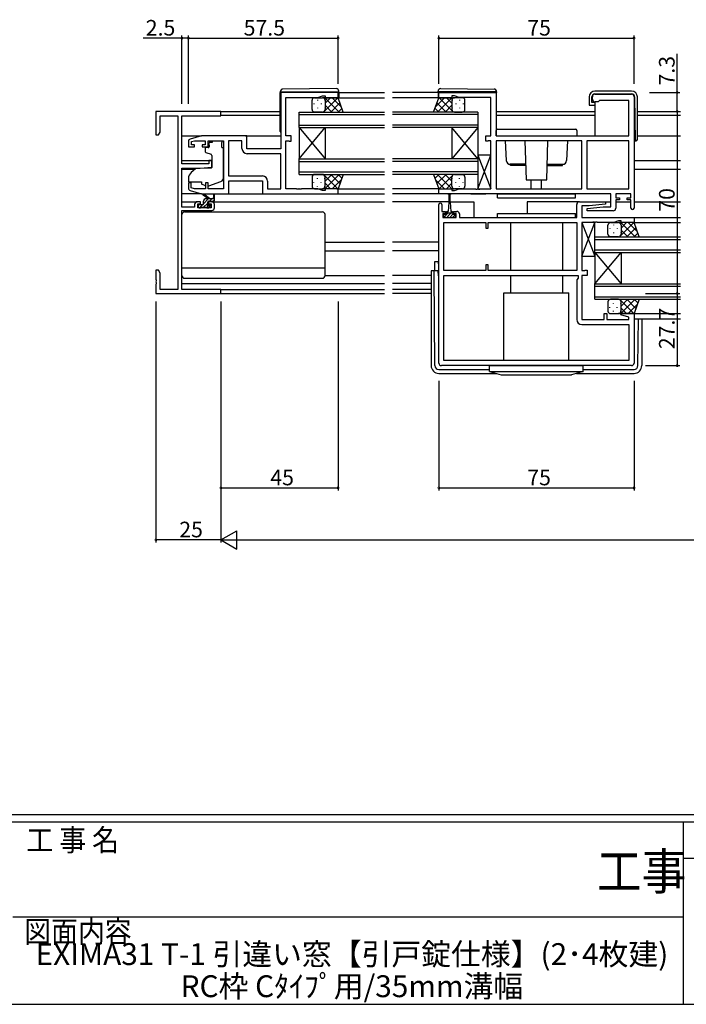
# Model space of a CAD drawing. Extents: x 0 to 1587, y 0 to 1128.
# Drawn here: x 781 to 1037, y 0 to 379 of the extents above; entities that cross this region are included whole.
import ezdxf
from ezdxf.enums import TextEntityAlignment as Align

# ---------------------------------------------------------------- set-up
doc = ezdxf.new("R2010")
doc.units = 0
for name, color, linetype in [('USER1', 3, 'CONTINUOUS'), ('YKK_11', 7, 'CONTINUOUS'), ('YKK_12', 2, 'CONTINUOUS'), ('YKK_13', 4, 'CONTINUOUS'), ('YKK_D', 6, 'CONTINUOUS'), ('YKK_ZWAK', 7, 'CONTINUOUS')]:
    doc.layers.add(name, color=color, linetype=linetype)
doc.styles.get("Standard").update_dxf_attribs({"font": 'ROMANS.SHX', "bigfont": 'EXTFONT.SHX'})
doc.styles.add('YKK_OSSTYLE1', font='romans.shx', dxfattribs={"width": 0.9, "bigfont": 'EXTFONT.SHX'})

# ---------------------------------------------------------------- blocks, each defined once
blk = doc.blocks.new('A201')
at = {"layer": 'YKK_ZWAK', "color": 254, "linetype": 'Continuous'}
for p, q in [((571, 35), (21, 35)), ((544, 34), (21, 34)), ((389, 34), (389, 9)), ((21, 9), (544, 9))]:
    blk.add_line(p, q, dxfattribs=at)
at = {"layer": 'YKK_ZWAK', "color": 131, "linetype": 'Continuous'}
for p, q in [((437.7, 29), (389, 29)), ((297, 21), (389, 21))]:
    blk.add_line(p, q, dxfattribs=at)
at = {"layer": 'YKK_ZWAK', "color": 131, "linetype": 'Continuous', "style": 'YKK_OSSTYLE1', "width": 0.9}
for s, p in [('工 事 名', (298.87, 30.05)), ('図面内容', (298.58, 17.47))]:
    blk.add_text(s, height=3, dxfattribs=at).set_placement(p)
at = {"layer": 'YKK_ZWAK', "color": 254, "linetype": 'Continuous', "style": 'YKK_OSSTYLE1', "width": 0.9}
blk.add_text('工事', height=5, dxfattribs=at).set_placement((377.17, 24.75))

msp = doc.modelspace()

# ---------------------------------------------------------------- linework, layer by layer
at = {"layer": 'YKK_11', "color": 0, "linetype": 'ByBlock', "lineweight": -2}
for p, q in [((903.41, 350.53), (881.41, 350.53)), ((881.41, 350.53), (881.41, 328.93)), ((883.41, 333.93), (883.41, 348.6)), ((883.41, 348.6), (895.68, 348.6)), ((895.68, 348.6), (897.41, 349.23)), ((897.41, 349.23), (898.41, 349.23)), ((898.41, 349.23), (898.41, 348.53)), ((898.41, 348.53), (903.41, 348.53)), ((903.41, 348.53), (903.41, 350.53)), ((942.16, 348.53), (942.16, 350.53)), ((942.16, 350.53), (964.16, 350.53)), ((947.16, 348.53), (942.16, 348.53)), ((948.16, 349.23), (947.16, 349.23)), ((947.16, 349.23), (947.16, 348.53)), ((949.9, 348.6), (948.16, 349.23)), ((962.16, 348.6), (949.9, 348.6)), ((962.16, 333.93), (962.16, 348.6)), ((964.16, 350.53), (964.16, 333.93)), ((1001.16, 347.93), (1001.16, 348.93)), ((1002.16, 349.93), (1016.16, 349.93)), ((1017.16, 348.93), (1017.16, 306.13)), ((1003.36, 346.93), (1002.16, 346.93)), ((1003.66, 347.23), (1003.36, 346.93)), ((1003.86, 347.43), (1003.66, 347.23)), ((1015.23, 347.43), (1003.86, 347.43)), ((1015.23, 333.93), (1015.23, 347.43)), ((858.41, 343.23), (833.41, 343.23)), ((833.41, 343.23), (833.41, 334.23)), ((835.04, 335.32), (835.04, 341.6)), ((835.04, 341.6), (841.78, 341.6)), ((841.78, 341.6), (841.78, 274.86)), ((843.41, 323.13), (843.41, 341.6)), ((843.41, 341.6), (858.41, 341.6)), ((858.41, 341.6), (858.41, 343.23)), ((833.41, 334.23), (834.41, 334.23)), ((834.41, 334.23), (835.04, 335.32)), ((850.91, 333.93), (846.63, 332.65)), ((868.41, 333.93), (850.91, 333.93)), ((868.41, 328.93), (868.41, 333.93)), ((885.41, 333.93), (883.41, 333.93)), ((885.41, 331.83), (885.41, 333.93)), ((960.16, 331.83), (960.16, 333.93)), ((960.16, 333.93), (962.16, 333.93)), ((964.16, 333.93), (1015.23, 333.93)), ((845.91, 331.69), (845.91, 329.63)), ((845.91, 329.63), (848.21, 329.63)), ((847.11, 331.64), (848.31, 332)), ((847.11, 330.43), (847.11, 331.64)), ((848.21, 330.43), (847.11, 330.43)), ((848.21, 329.63), (848.21, 330.43)), ((848.31, 332), (852.31, 332)), ((852.31, 330.43), (851.21, 330.43)), ((851.21, 330.43), (851.21, 329.63)), ((851.21, 329.63), (853.51, 329.63)), ((852.31, 332), (852.31, 330.43)), ((853.51, 329.63), (853.51, 332)), ((853.51, 332), (859.41, 332)), ((859.41, 332), (859.41, 313.46)), ((861.34, 332), (861.34, 318.46)), ((866.48, 332), (861.34, 332)), ((861.34, 332), (861.34, 318.46)), ((866.48, 329), (866.48, 332)), ((883.41, 313.46), (883.41, 332)), ((883.41, 332), (884.29, 332)), ((884.29, 332), (884.45, 331.92)), ((884.45, 331.92), (884.61, 331.83)), ((884.61, 331.83), (885.41, 331.83)), ((960.96, 331.83), (960.16, 331.83)), ((961.13, 331.92), (960.96, 331.83)), ((961.29, 332), (961.13, 331.92)), ((962.16, 332), (961.29, 332)), ((962.16, 313.46), (962.16, 332)), ((997.16, 332), (964.16, 332)), ((964.16, 332), (964.16, 313.46)), ((997.16, 332), (964.16, 332)), ((997.16, 313.46), (997.16, 332)), ((999.09, 332), (999.09, 313.46)), ((1015.23, 332), (999.09, 332)), ((999.09, 332), (999.09, 313.46)), ((1015.23, 313.46), (1015.23, 332)), ((881.41, 328.93), (868.41, 328.93)), ((881.41, 327), (868.48, 327)), ((881.41, 313.46), (881.41, 327)), ((853.71, 323.13), (843.41, 323.13)), ((850.41, 321.43), (854.91, 321.83)), ((854.91, 324.43), (853.71, 324.43)), ((853.71, 324.43), (853.71, 323.13)), ((854.91, 321.83), (854.91, 324.43)), ((843.41, 306.43), (843.41, 321.43)), ((843.41, 321.43), (850.41, 321.43)), ((861.34, 318.46), (874.34, 318.46)), ((846.91, 315.83), (845.91, 315.83)), ((845.91, 315.83), (845.91, 313.78)), ((846.91, 313.88), (846.91, 315.83)), ((853.51, 315.83), (852.51, 315.83)), ((852.51, 315.83), (852.51, 313.46)), ((853.51, 313.46), (853.51, 315.83)), ((861.41, 311.53), (861.41, 316.53)), ((861.41, 316.53), (874.41, 316.53)), ((874.41, 316.53), (874.41, 311.53)), ((876.34, 316.46), (876.34, 313.46)), ((846.63, 312.82), (850.91, 311.53)), ((848.31, 313.46), (846.91, 313.88)), ((852.51, 313.46), (848.31, 313.46)), ((850.91, 311.53), (861.41, 311.53)), ((859.41, 313.46), (853.51, 313.46)), ((874.41, 311.53), (903.41, 311.53)), ((876.34, 313.46), (881.41, 313.46)), ((887.46, 313.46), (883.41, 313.46)), ((887.64, 313.34), (887.46, 313.46)), ((888.19, 313.34), (887.64, 313.34)), ((888.37, 313.46), (888.19, 313.34)), ((888.46, 313.46), (888.37, 313.46)), ((888.64, 313.34), (888.46, 313.46)), ((889.19, 313.34), (888.64, 313.34)), ((889.37, 313.46), (889.19, 313.34)), ((895.68, 313.46), (889.37, 313.46)), ((897.41, 312.83), (895.68, 313.46)), ((898.41, 312.83), (897.41, 312.83)), ((903.41, 313.53), (898.41, 313.53)), ((898.41, 313.53), (898.41, 312.83)), ((903.41, 311.53), (903.41, 313.53)), ((942.16, 311.53), (942.16, 313.53)), ((942.16, 313.53), (947.16, 313.53)), ((1008.23, 311.53), (942.16, 311.53)), ((947.16, 313.53), (947.16, 312.83)), ((947.16, 312.83), (948.16, 312.83)), ((948.16, 312.83), (949.9, 313.46)), ((949.9, 313.46), (956.21, 313.46)), ((956.21, 313.46), (956.39, 313.34)), ((956.39, 313.34), (956.94, 313.34)), ((956.94, 313.34), (957.12, 313.46)), ((957.12, 313.46), (957.21, 313.46)), ((957.21, 313.46), (957.39, 313.34)), ((957.39, 313.34), (957.94, 313.34)), ((957.94, 313.34), (958.12, 313.46)), ((958.12, 313.46), (962.16, 313.46)), ((964.16, 313.46), (997.16, 313.46)), ((999.09, 313.46), (1015.23, 313.46)), ((1008.23, 306.53), (1008.23, 311.53)), ((1015.96, 311.53), (1010.16, 311.53)), ((1010.16, 311.53), (1010.16, 310.03)), ((1015.96, 310.03), (1015.96, 311.53)), ((848.31, 307.53), (848.31, 306.43)), ((850.61, 308.53), (849.31, 308.53)), ((849.51, 306.23), (849.51, 307.73)), ((849.51, 307.73), (850.61, 307.73)), ((850.61, 307.73), (850.61, 308.53)), ((854.91, 308.53), (853.61, 308.53)), ((853.61, 308.53), (853.61, 307.73)), ((853.61, 307.73), (854.71, 307.73)), ((854.71, 307.73), (854.71, 306.23)), ((855.91, 306.23), (855.91, 307.53)), ((942.16, 246.53), (942.16, 307.43)), ((943.36, 307.43), (943.36, 304.83)), ((995.16, 302.53), (995.16, 307.53)), ((996.16, 308.53), (1006.14, 308.53)), ((999.97, 307.03), (997.09, 307.03)), ((997.09, 307.03), (997.09, 302.53)), ((1006.18, 307.58), (999.97, 307.03)), ((1006.14, 308.53), (1006.18, 307.58)), ((1010.16, 310.03), (1011.56, 310.03)), ((1011.56, 309.23), (1010.16, 309.23)), ((1010.16, 309.23), (1010.16, 306.03)), ((1011.56, 310.03), (1011.56, 309.23)), ((1014.56, 309.23), (1014.56, 310.03)), ((1014.56, 310.03), (1015.96, 310.03)), ((1015.96, 309.23), (1014.56, 309.23)), ((1015.96, 306.13), (1015.96, 309.23)), ((848.31, 306.43), (843.41, 306.43)), ((843.41, 274.86), (843.41, 305.23)), ((843.41, 305.23), (854.91, 305.23)), ((854.71, 306.23), (849.51, 306.23)), ((943.36, 304.83), (944.76, 304.83)), ((944.76, 304.03), (943.66, 304.03)), ((943.66, 304.03), (943.66, 302.53)), ((944.76, 304.83), (944.76, 304.03)), ((947.76, 304.03), (947.76, 304.83)), ((947.76, 304.83), (949.06, 304.83)), ((948.86, 304.03), (947.76, 304.03)), ((948.86, 302.53), (948.86, 304.03)), ((950.06, 303.83), (950.06, 302.53)), ((999.14, 305.99), (1005.36, 306.53)), ((999.19, 305.03), (999.14, 305.99)), ((1009.16, 305.03), (999.19, 305.03)), ((1005.36, 306.53), (1008.23, 306.53)), ((943.66, 302.53), (948.86, 302.53)), ((944.09, 282.06), (944.09, 300.6)), ((944.09, 300.6), (960.16, 300.6)), ((950.06, 302.53), (995.16, 302.53)), ((960.16, 300.6), (960.16, 298.33)), ((961.16, 300.6), (995.16, 300.6)), ((961.16, 298.33), (961.16, 300.6)), ((961.16, 300.6), (995.16, 300.6)), ((995.16, 300.6), (995.16, 282.06)), ((997.09, 302.53), (1017.16, 302.53)), ((1001.21, 300.6), (997.16, 300.6)), ((997.16, 300.6), (997.16, 282.06)), ((1001.39, 300.72), (1001.21, 300.6)), ((1001.94, 300.72), (1001.39, 300.72)), ((1002.12, 300.6), (1001.94, 300.72)), ((1002.21, 300.6), (1002.12, 300.6)), ((1002.39, 300.72), (1002.21, 300.6)), ((1002.94, 300.72), (1002.39, 300.72)), ((1003.12, 300.6), (1002.94, 300.72)), ((1009.43, 300.6), (1003.12, 300.6)), ((1011.16, 301.23), (1009.43, 300.6)), ((1012.16, 301.23), (1011.16, 301.23)), ((1012.16, 300.53), (1012.16, 301.23)), ((1017.16, 300.53), (1012.16, 300.53)), ((1017.16, 302.53), (1017.16, 300.53)), ((960.16, 298.33), (961.16, 298.33)), ((961.16, 284.33), (960.16, 284.33)), ((960.16, 284.33), (960.16, 282.06)), ((961.16, 282.06), (961.16, 284.33)), ((834.41, 282.23), (833.41, 282.23)), ((833.41, 282.23), (833.41, 278.69)), ((835.04, 281.14), (834.41, 282.23)), ((835.04, 274.86), (835.04, 281.14)), ((960.16, 282.06), (944.09, 282.06)), ((944.09, 247.46), (944.09, 280.13)), ((944.09, 280.13), (995.76, 280.13)), ((995.16, 282.06), (961.16, 282.06)), ((995.76, 280.13), (995.76, 279.13)), ((997.16, 282.06), (998.04, 282.06)), ((999.16, 280.13), (997.16, 280.13)), ((997.16, 280.13), (997.16, 263.26)), ((998.04, 282.06), (998.2, 282.15)), ((998.2, 282.15), (998.36, 282.23)), ((998.36, 282.23), (999.16, 282.23)), ((999.16, 282.23), (999.16, 280.13)), ((833.41, 278.69), (833.53, 278.51)), ((833.53, 277.96), (833.41, 277.77)), ((833.41, 277.77), (833.41, 277.69)), ((833.41, 277.69), (833.53, 277.51)), ((833.53, 276.96), (833.41, 276.77)), ((833.41, 276.77), (833.41, 273.23)), ((833.53, 278.51), (833.53, 277.96)), ((833.53, 277.51), (833.53, 276.96)), ((995.76, 279.13), (995.16, 278.53)), ((995.16, 278.53), (995.16, 263.33)), ((833.41, 273.23), (858.41, 273.23)), ((841.78, 274.86), (835.04, 274.86)), ((858.41, 274.86), (843.41, 274.86)), ((858.41, 273.23), (858.41, 274.86)), ((1005.66, 263.26), (1005.66, 265.53)), ((1005.66, 265.53), (1006.66, 265.53)), ((1006.66, 265.53), (1006.66, 263.26)), ((1012.14, 265.01), (1012.2, 265.53)), ((1015.23, 264.18), (1012.14, 265.01)), ((1012.2, 265.53), (1017.16, 265.53)), ((1017.16, 265.53), (1017.16, 246.53)), ((997.16, 263.26), (1005.66, 263.26)), ((997.16, 261.33), (1015.23, 261.33)), ((1006.66, 263.26), (1015.23, 263.26)), ((1015.23, 263.26), (1015.23, 264.18)), ((1015.23, 261.33), (1015.23, 247.46)), ((1015.23, 247.46), (944.09, 247.46)), ((1015.23, 247.46), (944.09, 247.46)), ((1016.16, 245.53), (943.16, 245.53))]:
    msp.add_line(p, q, dxfattribs=at)
for centre, radius, start, end in [((1002.16, 348.93), 1, 90, 180), ((1016.16, 348.93), 1, 0, 90), ((1002.16, 347.93), 1, 180, 270), ((846.91, 331.69), 1, 106.6993, 180), ((868.48, 329), 2, 180, 270), ((874.34, 316.46), 2, 0, 90), ((846.91, 313.78), 1, 180, 253.3007), ((849.31, 307.53), 1, 90, 180), ((854.91, 307.53), 1, 0, 90), ((942.76, 307.43), 0.6, 360, 180), ((996.16, 307.53), 1, 90, 180), ((854.91, 306.23), 1, 270, 360), ((949.06, 303.83), 1, 0, 90), ((1009.16, 306.03), 1, 270, 360), ((1016.56, 306.13), 0.6, 180, 0), ((997.16, 263.33), 2, 180, 270), ((943.16, 246.53), 1, 180, 270), ((1016.16, 246.53), 1, 270, 360)]:
    msp.add_arc(centre, radius, start, end, dxfattribs=at)
at = {"layer": 'YKK_12'}
for p, q in [((902.91, 348.53), (921.29, 348.53)), ((903.71, 350.53), (921.29, 350.53)), ((941.86, 350.53), (924.29, 350.53)), ((942.66, 348.53), (924.29, 348.53)), ((858.11, 343.23), (881.21, 343.23)), ((858.41, 341.83), (881.21, 341.83)), ((964.36, 343.23), (1002.14, 343.23)), ((964.36, 341.83), (1002.14, 341.83)), ((1018.44, 343.23), (1035.04, 343.23)), ((1018.44, 341.83), (1035.04, 341.83)), ((843.41, 333.93), (850.99, 333.93)), ((867.91, 333.93), (881.41, 333.93)), ((1018.44, 333.93), (1035.04, 333.93)), ((843.41, 324.43), (854.91, 324.43)), ((1017.16, 324.43), (1035.04, 324.43)), ((843.41, 321.03), (848.54, 321.03)), ((1017.16, 321.03), (1035.04, 321.03)), ((902.91, 313.53), (921.29, 313.53)), ((902.91, 311.53), (921.29, 311.53)), ((942.66, 313.53), (924.29, 313.53)), ((942.46, 311.53), (924.29, 311.53)), ((945.66, 311.53), (946.85, 311.53)), ((954.48, 311.53), (960.16, 311.53)), ((843.41, 308.53), (849.31, 308.53)), ((854.91, 308.53), (921.29, 308.53)), ((946.01, 308.53), (924.29, 308.53)), ((946.51, 308.53), (955.66, 308.53)), ((955.66, 308.53), (955.66, 302.64)), ((996.06, 308.53), (976.16, 308.53)), ((976.16, 308.53), (976.16, 304.03)), ((1005.66, 308.53), (1008.23, 308.53)), ((1010.16, 308.53), (1015.96, 308.53)), ((1017.16, 308.53), (1035.04, 308.53)), ((1016.66, 300.53), (1035.04, 300.53)), ((1016.86, 302.53), (1035.04, 302.53)), ((898.41, 293.03), (921.29, 293.03)), ((942.16, 293.03), (924.29, 293.03)), ((898.41, 289.63), (921.29, 289.63)), ((942.16, 289.63), (924.29, 289.63)), ((843.41, 277.13), (921.29, 277.13)), ((939.16, 277.13), (924.29, 277.13)), ((858.11, 274.86), (921.29, 274.86)), ((858.11, 273.23), (921.29, 273.23)), ((939.16, 274.86), (924.29, 274.86)), ((939.16, 273.23), (924.29, 273.23)), ((1016.66, 265.53), (1035.04, 265.53)), ((1017.16, 263.53), (1035.04, 263.53))]:
    msp.add_line(p, q, dxfattribs=at)
at = {"layer": 'YKK_12', "linetype": 'Continuous'}
for p, q in [((888.41, 337.03), (888.41, 343.03)), ((888.41, 343.03), (921.29, 343.03)), ((888.41, 342.03), (921.29, 342.03)), ((957.16, 343.03), (924.29, 343.03)), ((957.16, 342.03), (924.29, 342.03)), ((957.16, 343.03), (957.16, 337.03)), ((888.41, 338.03), (921.29, 338.03)), ((888.41, 337.03), (888.41, 325.03)), ((888.41, 337.03), (898.41, 325.03)), ((888.41, 325.03), (898.41, 337.03)), ((888.41, 337.03), (921.29, 337.03)), ((898.41, 337.03), (898.41, 325.03)), ((957.16, 338.03), (924.29, 338.03)), ((957.16, 337.03), (924.29, 337.03)), ((947.16, 337.03), (947.16, 325.03)), ((957.16, 337.03), (947.16, 325.03)), ((957.16, 325.03), (947.16, 337.03)), ((957.16, 337.03), (957.16, 325.03)), ((888.41, 319.03), (888.41, 325.03)), ((888.41, 325.03), (921.29, 325.03)), ((888.41, 324.03), (921.29, 324.03)), ((957.16, 325.03), (924.29, 325.03)), ((957.16, 324.03), (924.29, 324.03)), ((957.16, 325.03), (957.16, 319.03)), ((888.41, 320.03), (921.29, 320.03)), ((888.41, 319.03), (921.29, 319.03)), ((957.16, 320.03), (924.29, 320.03)), ((957.16, 319.03), (924.29, 319.03)), ((1002.16, 289.03), (1002.16, 295.03)), ((1002.16, 295.03), (1035.04, 295.03)), ((1002.16, 294.03), (1035.04, 294.03)), ((1002.16, 290.03), (1035.04, 290.03)), ((1002.16, 289.03), (1002.16, 277.03)), ((1002.16, 289.03), (1012.16, 277.03)), ((1002.16, 277.03), (1012.16, 289.03)), ((1002.16, 289.03), (1035.04, 289.03)), ((1012.16, 289.03), (1012.16, 277.03)), ((1002.16, 271.03), (1002.16, 277.03)), ((1002.16, 277.03), (1035.04, 277.03)), ((1002.16, 276.03), (1035.04, 276.03)), ((1002.16, 272.03), (1035.04, 272.03)), ((1002.16, 271.03), (1035.04, 271.03))]:
    msp.add_line(p, q, dxfattribs=at)
at = {"layer": 'YKK_13'}
for p, q in [((881.21, 350.84), (881.21, 350.83)), ((881.21, 350.83), (881.71, 350.83)), ((881.21, 350.83), (881.21, 350.53)), ((881.21, 335.53), (881.21, 350.53)), ((881.71, 350.83), (903.21, 350.83)), ((902.71, 352.02), (882.21, 351.84)), ((894.41, 348.53), (897.41, 348.53)), ((903.41, 348.53), (897.41, 348.53)), ((897.65, 348.5), (897.68, 348.53)), ((897.83, 343.03), (903.33, 348.53)), ((898.38, 348.53), (903.88, 343.03)), ((898.41, 346.44), (900.51, 348.53)), ((901.21, 348.53), (904.67, 345.07)), ((903.21, 350.83), (903.71, 350.83)), ((905.41, 343.03), (903.41, 348.53)), ((903.71, 350.83), (903.71, 351.02)), ((903.71, 350.53), (903.71, 350.83)), ((903.71, 350.53), (903.71, 348.53)), ((940.16, 343.03), (942.16, 348.53)), ((944.37, 348.53), (940.91, 345.07)), ((947.2, 348.53), (941.7, 343.03)), ((941.86, 350.83), (941.86, 351.02)), ((942.37, 350.83), (941.86, 350.83)), ((941.86, 350.53), (941.86, 350.83)), ((941.86, 350.53), (941.86, 348.53)), ((942.16, 348.53), (948.16, 348.53)), ((947.74, 343.03), (942.24, 348.53)), ((963.87, 350.83), (942.37, 350.83)), ((942.87, 352.02), (963.37, 351.84)), ((947.16, 346.44), (945.07, 348.53)), ((947.93, 348.5), (947.9, 348.53)), ((951.16, 348.53), (948.16, 348.53)), ((964.36, 350.83), (963.87, 350.83)), ((964.36, 350.84), (964.36, 350.83)), ((964.36, 350.83), (964.36, 350.53)), ((964.36, 336.33), (964.36, 350.53)), ((999.94, 348.83), (999.94, 345.73)), ((1000.94, 346.73), (1000.94, 348.83)), ((1016.24, 351.03), (1002.14, 351.03)), ((1002.14, 350.03), (1016.19, 350.03)), ((1017.39, 348.84), (1017.54, 331.93)), ((1018.44, 332.43), (1018.44, 348.83)), ((893.41, 344.03), (893.41, 347.53)), ((894.08, 346.3), (894.08, 346.1)), ((895.49, 347.71), (895.49, 347.51)), ((895.49, 344.68), (895.49, 344.48)), ((896.91, 346.3), (896.91, 346.1)), ((898.32, 347.71), (898.32, 347.51)), ((898.32, 344.68), (898.32, 344.48)), ((898.41, 347.53), (898.41, 344.03)), ((898.41, 347.53), (898.41, 344.03)), ((898.41, 345.67), (901.05, 343.03)), ((900.66, 343.03), (904.15, 346.52)), ((944.92, 343.03), (941.43, 346.52)), ((947.16, 345.67), (944.52, 343.03)), ((947.16, 347.53), (947.16, 344.03)), ((947.16, 347.53), (947.16, 344.03)), ((947.25, 347.55), (947.25, 347.51)), ((947.25, 344.68), (947.25, 344.48)), ((948.67, 346.3), (948.67, 346.1)), ((950.08, 347.71), (950.08, 347.51)), ((950.08, 344.68), (950.08, 344.48)), ((951.5, 346.3), (951.5, 346.1)), ((952.16, 344.03), (952.16, 347.53)), ((999.94, 345.73), (1000.44, 345.73)), ((1000.44, 345.73), (1002.14, 345.73)), ((1002.14, 346.73), (1000.94, 346.73)), ((1002.14, 346.73), (1002.14, 333.93)), ((894.08, 343.27), (894.08, 343.09)), ((897.41, 343.03), (894.41, 343.03)), ((896.91, 343.27), (896.91, 343.07)), ((897.41, 343.03), (905.41, 343.03)), ((898.02, 343.24), (898.23, 343.03)), ((903.49, 343.03), (904.9, 344.44)), ((948.16, 343.03), (940.16, 343.03)), ((942.09, 343.03), (940.68, 344.44)), ((947.56, 343.24), (947.35, 343.03)), ((948.16, 343.03), (951.16, 343.03)), ((948.67, 343.27), (948.67, 343.07)), ((951.5, 343.27), (951.5, 343.09)), ((964.16, 333.93), (964.16, 335.93)), ((964.16, 333.93), (995.16, 333.93)), ((964.66, 336.43), (994.66, 336.43)), ((995.16, 335.93), (995.16, 333.93)), ((853.54, 329.33), (852.61, 329.33)), ((855.01, 331.33), (853.84, 331.33)), ((853.84, 330.33), (853.84, 331.33)), ((853.84, 330.33), (853.84, 329.63)), ((855.01, 332), (858.81, 332)), ((855.01, 332), (855.01, 331.33)), ((858.81, 332), (858.81, 331.33)), ((858.81, 330.33), (858.81, 331.33)), ((858.81, 329.33), (858.81, 330.33)), ((858.81, 329.33), (859.41, 329.33)), ((859.41, 317.78), (859.41, 329.33)), ((967.67, 332), (968.09, 324.35)), ((975.24, 332), (975.72, 316.93)), ((983.61, 316.93), (984.09, 332)), ((991.66, 332), (991.24, 324.35)), ((1017.16, 331.93), (1017.94, 331.93)), ((852.31, 329.03), (852.31, 327.98)), ((852.64, 327.51), (854.64, 326.78)), ((854.91, 326.34), (854.91, 321.73)), ((962.16, 326.46), (957.16, 326.46)), ((957.16, 326.46), (957.16, 313.46)), ((957.16, 313.46), (962.16, 326.46)), ((957.16, 326.46), (962.16, 313.46)), ((962.16, 313.46), (962.16, 326.46)), ((975.53, 322.93), (969.58, 322.93)), ((969.66, 322.43), (969.66, 322.93)), ((975.55, 322.43), (969.66, 322.43)), ((983.78, 322.43), (989.66, 322.43)), ((983.8, 322.93), (989.74, 322.93)), ((989.66, 322.43), (989.66, 322.93)), ((848.68, 321.15), (846.99, 319.73)), ((854.7, 321.43), (849.31, 321.38)), ((893.41, 318.03), (893.41, 314.53)), ((894.08, 318.8), (894.08, 318.98)), ((897.41, 319.03), (894.41, 319.03)), ((896.91, 318.8), (896.91, 319)), ((897.41, 319.03), (905.41, 319.03)), ((897.83, 319.03), (903.33, 313.53)), ((898.02, 318.83), (898.23, 319.03)), ((898.38, 313.53), (903.88, 319.03)), ((898.41, 316.39), (901.05, 319.03)), ((898.41, 314.53), (898.41, 318.03)), ((898.41, 314.53), (898.41, 318.03)), ((900.66, 319.03), (904.15, 315.55)), ((905.41, 319.03), (903.41, 313.53)), ((903.49, 319.03), (904.9, 317.62)), ((948.16, 319.03), (940.16, 319.03)), ((940.16, 319.03), (942.16, 313.53)), ((942.09, 319.03), (940.68, 317.62)), ((944.92, 319.03), (941.43, 315.55)), ((947.2, 313.53), (941.7, 319.03)), ((947.74, 319.03), (942.24, 313.53)), ((947.16, 316.39), (944.52, 319.03)), ((947.16, 314.53), (947.16, 318.03)), ((947.16, 314.53), (947.16, 318.03)), ((947.56, 318.83), (947.35, 319.03)), ((948.16, 319.03), (951.16, 319.03)), ((948.67, 318.8), (948.67, 319)), ((951.5, 318.8), (951.5, 318.98)), ((952.16, 318.03), (952.16, 314.53)), ((845.91, 317.43), (845.91, 316.13)), ((845.91, 316.13), (850.91, 316.13)), ((850.91, 316.13), (850.91, 315.83)), ((850.91, 315.83), (850.91, 315.34)), ((852.22, 314.73), (850.91, 315.34)), ((853.79, 314.69), (858.42, 316.37)), ((894.08, 315.77), (894.08, 315.97)), ((895.49, 317.38), (895.49, 317.58)), ((895.49, 314.35), (895.49, 314.55)), ((896.91, 315.77), (896.91, 315.97)), ((898.32, 317.38), (898.32, 317.58)), ((898.32, 314.35), (898.32, 314.55)), ((898.41, 315.62), (900.51, 313.53)), ((901.21, 313.53), (904.67, 317)), ((944.37, 313.53), (940.91, 317)), ((947.16, 315.62), (945.07, 313.53)), ((947.25, 317.38), (947.25, 317.58)), ((947.25, 314.52), (947.25, 314.55)), ((948.67, 315.77), (948.67, 315.97)), ((950.08, 317.38), (950.08, 317.58)), ((950.08, 314.35), (950.08, 314.55)), ((951.5, 315.77), (951.5, 315.97)), ((975.72, 316.93), (983.61, 316.93)), ((977.66, 313.46), (977.66, 316.93)), ((981.66, 313.46), (981.66, 316.93)), ((850.99, 311.53), (843.41, 311.53)), ((853.41, 309.73), (851.6, 311.13)), ((854.01, 309.73), (851.8, 311.42)), ((855.61, 310.86), (855.42, 309.73)), ((855.91, 309.03), (855.91, 311.03)), ((860.91, 311.53), (874.91, 311.53)), ((894.41, 313.53), (897.41, 313.53)), ((903.41, 313.53), (897.41, 313.53)), ((897.65, 313.56), (897.68, 313.53)), ((942.16, 313.53), (948.16, 313.53)), ((946.01, 311.28), (946.01, 308.33)), ((946.51, 308.33), (946.51, 311.28)), ((947.93, 313.56), (947.9, 313.53)), ((951.16, 313.53), (948.16, 313.53)), ((957.16, 313.46), (962.16, 313.46)), ((964.66, 311.53), (994.66, 311.53)), ((964.66, 310.03), (964.66, 311.53)), ((994.66, 310.03), (994.66, 311.53)), ((849.71, 307.03), (849.71, 306.53)), ((849.73, 307.13), (849.92, 307.32)), ((851.41, 307.33), (850.01, 307.33)), ((850.18, 306.23), (851.28, 307.33)), ((851.71, 307.77), (853.68, 309.73)), ((851.71, 307.63), (851.71, 308.73)), ((851.73, 306.43), (853.31, 308.02)), ((851.87, 309.27), (852.18, 309.58)), ((852.71, 309.73), (855.91, 309.73)), ((852.91, 306.26), (853.98, 307.33)), ((853.31, 307.79), (853.31, 308.43)), ((853.61, 308.73), (855.61, 308.73)), ((854.11, 307.33), (853.78, 307.33)), ((853.83, 306.32), (854.33, 306.82)), ((854.03, 308.73), (855.03, 309.73)), ((855.38, 308.73), (855.91, 309.27)), ((946.01, 308.33), (945.76, 304.83)), ((946.51, 308.33), (946.76, 304.83)), ((964.66, 310.03), (994.66, 310.03)), ((843.41, 280.13), (843.41, 303.63)), ((844.41, 304.63), (897.41, 304.63)), ((850.01, 306.23), (850.51, 306.23)), ((850.71, 306.43), (852.81, 306.43)), ((853.01, 306.23), (853.61, 306.23)), ((898.41, 280.13), (898.41, 303.63)), ((944.05, 303.63), (943.96, 303.54)), ((945.01, 303.63), (943.96, 303.63)), ((943.96, 303.63), (943.96, 302.53)), ((945.67, 304.13), (944.07, 302.53)), ((945.01, 303.63), (945.01, 304.43)), ((947.51, 304.13), (945.01, 304.13)), ((946.26, 303.6), (945.2, 302.53)), ((945.41, 304.83), (945.76, 304.83)), ((946.8, 304.13), (946.26, 303.6)), ((947.51, 303.73), (946.32, 302.53)), ((946.76, 304.83), (947.11, 304.83)), ((948.54, 303.63), (947.44, 302.53)), ((947.51, 304.43), (947.51, 303.63)), ((948.56, 303.63), (947.51, 303.63)), ((948.56, 302.53), (948.56, 303.63)), ((964.66, 304.03), (994.66, 304.03)), ((964.66, 302.53), (964.66, 304.03)), ((994.66, 302.53), (994.66, 304.03)), ((943.96, 302.53), (948.56, 302.53)), ((964.66, 302.53), (994.66, 302.53)), ((969.66, 300.6), (969.66, 282.06)), ((989.66, 300.6), (989.66, 282.06)), ((1002.16, 300.6), (997.16, 300.6)), ((997.16, 300.6), (997.16, 287.6)), ((997.16, 287.6), (1002.16, 300.6)), ((997.16, 300.6), (1002.16, 287.6)), ((1002.16, 287.6), (1002.16, 300.6)), ((1007.16, 296.03), (1007.16, 299.53)), ((1008.16, 300.53), (1011.16, 300.53)), ((1009.24, 299.71), (1009.24, 299.51)), ((1017.16, 300.53), (1011.16, 300.53)), ((1011.4, 300.5), (1011.43, 300.53)), ((1011.58, 295.03), (1017.08, 300.53)), ((1012.07, 299.71), (1012.07, 299.51)), ((1012.13, 300.53), (1017.63, 295.03)), ((1012.16, 298.44), (1014.26, 300.53)), ((1012.16, 299.53), (1012.16, 296.03)), ((1012.16, 299.53), (1012.16, 296.03)), ((1014.96, 300.53), (1018.42, 297.07)), ((1019.16, 295.03), (1017.16, 300.53)), ((1007.83, 298.3), (1007.83, 298.1)), ((1007.83, 295.27), (1007.83, 295.09)), ((1009.24, 296.68), (1009.24, 296.48)), ((1010.66, 298.3), (1010.66, 298.1)), ((1010.66, 295.27), (1010.66, 295.07)), ((1012.07, 296.68), (1012.07, 296.48)), ((1012.16, 297.67), (1014.8, 295.03)), ((1014.41, 295.03), (1017.9, 298.52)), ((1017.24, 295.03), (1018.65, 296.44)), ((1011.16, 295.03), (1008.16, 295.03)), ((1011.16, 295.03), (1019.16, 295.03)), ((1011.77, 295.24), (1011.98, 295.03)), ((941.87, 285.45), (940.46, 285.45)), ((940.46, 285.45), (940.46, 285.44)), ((940.46, 285.44), (940.46, 282.03)), ((941.87, 285.45), (941.96, 283.73)), ((997.16, 287.6), (1002.16, 287.6)), ((843.41, 283.17), (898.41, 283.17)), ((898.41, 280.13), (921.29, 280.13)), ((939.16, 280.13), (924.29, 280.13)), ((939.16, 282.04), (939.16, 281.75)), ((940.36, 282.04), (939.16, 282.04)), ((939.16, 281.75), (939.16, 245.54)), ((940.37, 281.04), (940.36, 282.04)), ((941.86, 282.04), (940.36, 282.03)), ((940.65, 245.52), (940.37, 281.04)), ((941.96, 280.04), (941.86, 282.04)), ((942.16, 283.73), (941.96, 283.73)), ((969.66, 280.13), (969.66, 273.53)), ((989.66, 280.13), (989.66, 273.53)), ((844.41, 279.13), (897.41, 279.13)), ((941.96, 280.04), (942.16, 280.04)), ((967.16, 247.46), (967.16, 273.53)), ((967.16, 273.53), (992.16, 273.53)), ((992.16, 247.46), (992.16, 273.53)), ((1007.16, 270.03), (1007.16, 266.53)), ((1007.83, 270.8), (1007.83, 270.98)), ((1011.16, 271.03), (1008.16, 271.03)), ((1009.24, 269.38), (1009.24, 269.58)), ((1010.66, 270.8), (1010.66, 271)), ((1011.16, 271.03), (1019.16, 271.03)), ((1011.58, 271.03), (1017.08, 265.53)), ((1011.77, 270.83), (1011.98, 271.03)), ((1012.07, 269.38), (1012.07, 269.58)), ((1012.13, 265.53), (1017.63, 271.03)), ((1012.16, 268.39), (1014.8, 271.03)), ((1012.16, 266.53), (1012.16, 270.03)), ((1012.16, 266.53), (1012.16, 270.03)), ((1014.41, 271.03), (1017.9, 267.55)), ((1014.96, 265.53), (1018.42, 269)), ((1019.16, 271.03), (1017.16, 265.53)), ((1017.24, 271.03), (1018.65, 269.62)), ((1007.83, 267.77), (1007.83, 267.97)), ((1008.16, 265.53), (1011.16, 265.53)), ((1009.24, 266.35), (1009.24, 266.55)), ((1010.66, 267.77), (1010.66, 267.97)), ((1017.16, 265.53), (1011.16, 265.53)), ((1011.4, 265.56), (1011.43, 265.53)), ((1012.07, 266.35), (1012.07, 266.55)), ((1012.16, 267.62), (1014.26, 265.53)), ((1018.67, 245.53), (1018.82, 263.53)), ((1020.16, 263.53), (1020.16, 245.54)), ((942.16, 244.04), (961.66, 244.04)), ((942.16, 242.54), (964.28, 242.54)), ((961.66, 245.53), (997.66, 245.53)), ((961.66, 243.23), (961.66, 245.53)), ((961.66, 243.23), (997.66, 243.23)), ((961.66, 243.23), (966.16, 242.03)), ((997.66, 243.23), (993.16, 242.03)), ((995.05, 242.54), (1017.16, 242.54)), ((997.66, 243.23), (997.66, 245.53)), ((997.66, 244.04), (1017.17, 244.04)), ((966.16, 242.03), (993.16, 242.03))]:
    msp.add_line(p, q, dxfattribs=at)
for centre, radius, start, end in [((882.21, 350.84), 1, 90.5, 180), ((894.41, 347.53), 1, 89.9999, 179.9999), ((897.41, 347.53), 1, 359.9999, 89.9999), ((897.41, 347.53), 1, 359.9999, 89.9999), ((902.71, 351.02), 1, 0, 90.5), ((942.86, 351.02), 1, 89.5, 180), ((948.16, 347.53), 1, 90.0001, 180.0001), ((948.16, 347.53), 1, 90.0001, 180.0001), ((951.16, 347.53), 1, 0.0001, 90.0001), ((963.36, 350.84), 1, 0, 89.5), ((1002.14, 348.83), 2.2, 90, 180), ((1002.14, 348.83), 1.2, 90, 180), ((1016.19, 348.83), 1.2, 0.5, 90), ((1016.24, 348.83), 2.2, 0, 90), ((894.41, 344.03), 1, 179.9999, 269.9999), ((897.41, 344.03), 1, 269.9999, 359.9999), ((897.41, 344.03), 1, 269.9999, 359.9999), ((948.16, 344.03), 1, 180.0001, 270.0001), ((948.16, 344.03), 1, 180.0001, 270.0001), ((951.16, 344.03), 1, 270.0001, 0.0001), ((881.71, 335.53), 0.5, 180, 233.1302), ((964.66, 335.93), 0.5, 89.9972, 179.9972), ((994.66, 335.93), 0.5, 0.0028, 90.0028), ((852.61, 329.03), 0.3, 90, 180), ((853.54, 329.63), 0.3, 270, 0), ((1017.94, 332.43), 0.5, 270, 0), ((852.81, 327.98), 0.5, 180, 250), ((854.41, 326.34), 0.5, 0, 70), ((969.58, 324.43), 1.5, 183.1221, 270), ((989.74, 324.43), 1.5, 270, 356.8779), ((848.91, 317.43), 3, 130, 180), ((849.32, 320.38), 1, 90.5, 130), ((854.61, 321.73), 0.3, 270.5, 0), ((894.41, 318.03), 1, 90.0001, 180.0001), ((897.41, 318.03), 1, 0.0001, 90.0001), ((897.41, 318.03), 1, 0.0001, 90.0001), ((948.16, 318.03), 1, 89.9999, 179.9999), ((948.16, 318.03), 1, 89.9999, 179.9999), ((951.16, 318.03), 1, 359.9999, 89.9999), ((852.64, 315.63), 1, 245, 262.5931), ((853.45, 315.63), 1, 273.8868, 289.8533), ((857.91, 317.78), 1.5, 289.8533, 0), ((894.41, 314.53), 1, 180.0001, 270.0001), ((897.41, 314.53), 1, 270.0001, 0.0001), ((897.41, 314.53), 1, 270.0001, 0.0001), ((948.16, 314.53), 1, 179.9999, 269.9999), ((948.16, 314.53), 1, 179.9999, 269.9999), ((951.16, 314.53), 1, 269.9999, 359.9999), ((851.61, 311.33), 0.2, 24.4171, 264.4171), ((855.71, 311.03), 0.2, 360, 240), ((946.26, 311.28), 0.25, 0, 180), ((850.01, 307.03), 0.3, 90, 180), ((851.41, 307.63), 0.3, 270, 360), ((852.71, 308.73), 1, 90, 180), ((853.31, 307.33), 0.25, 123.0557, 326.9443), ((853.01, 307.79), 0.3, 303.0557, 360), ((853.61, 308.43), 0.3, 90, 180), ((853.78, 307.03), 0.3, 90, 146.9443), ((854.11, 307.03), 0.3, 315, 90), ((855.61, 309.03), 0.3, 270, 360), ((844.41, 303.63), 1, 90, 180), ((850.01, 306.53), 0.3, 180, 270), ((850.51, 306.43), 0.2, 270, 360), ((853.01, 306.43), 0.2, 180, 270), ((853.61, 306.53), 0.3, 270, 315), ((897.41, 303.63), 1, 0, 90), ((945.41, 304.43), 0.4, 90, 180), ((947.11, 304.43), 0.4, 0, 90), ((1008.16, 299.53), 1, 89.9999, 179.9999), ((1011.16, 299.53), 1, 359.9999, 89.9999), ((1011.16, 299.53), 1, 359.9999, 89.9999), ((1008.16, 296.03), 1, 179.9999, 269.9999), ((1011.16, 296.03), 1, 269.9999, 359.9999), ((1011.16, 296.03), 1, 269.9999, 359.9999), ((844.41, 280.13), 1, 180, 270), ((897.41, 280.13), 1, 270, 0), ((1008.16, 270.03), 1, 90.0001, 180.0001), ((1011.16, 270.03), 1, 0.0001, 90.0001), ((1011.16, 270.03), 1, 0.0001, 90.0001), ((1008.16, 266.53), 1, 180.0001, 270.0001), ((1011.16, 266.53), 1, 270.0001, 0.0001), ((1011.16, 266.53), 1, 270.0001, 0.0001), ((942.16, 245.54), 3, 180, 270), ((942.15, 245.54), 1.5, 180.4523, 270), ((1017.16, 245.54), 3, 270, 0), ((1017.17, 245.54), 1.5, 270, 359.6984)]:
    msp.add_arc(centre, radius, start, end, dxfattribs=at)
at = {"layer": 'YKK_D'}
for p, q in [((843.41, 371.42), (828.51, 371.42)), ((843.41, 346.23), (843.41, 372.42)), ((845.91, 371.42), (843.41, 371.42)), ((845.91, 346.23), (845.91, 372.42)), ((845.91, 346.23), (845.91, 372.42)), ((845.91, 371.42), (903.41, 371.42)), ((903.41, 353.83), (903.41, 372.42)), ((942.16, 353.83), (942.16, 372.42)), ((942.16, 371.42), (1017.16, 371.42)), ((1017.16, 353.83), (1017.16, 372.42)), ((1033.76, 350.53), (1033.76, 365.43)), ((1023.16, 350.53), (1034.76, 350.53)), ((1033.76, 343.23), (1033.76, 350.53)), ((1033.76, 343.23), (1033.76, 273.23)), ((1021.52, 273.23), (1034.76, 273.23)), ((1021.52, 273.23), (1034.76, 273.23)), ((1033.76, 273.23), (1033.76, 245.53)), ((833.41, 270.23), (833.41, 177.53)), ((858.41, 270.23), (858.41, 177.53)), ((858.41, 270.23), (858.41, 177.53)), ((858.41, 270.23), (858.41, 197.53)), ((903.41, 270.23), (903.41, 197.53)), ((1021.52, 245.53), (1034.76, 245.53)), ((942.16, 239.67), (942.16, 197.53)), ((1017.16, 239.67), (1017.16, 197.53)), ((858.41, 198.53), (903.41, 198.53)), ((942.16, 198.53), (1017.16, 198.53)), ((858.41, 178.53), (833.41, 178.53)), ((865.41, 178.53), (1351.41, 178.53))]:
    msp.add_line(p, q, dxfattribs=at)
at = {"layer": 'YKK_D', "lineweight": -2}
for p, q in [((858.41, 178.53), (864.48, 182.03)), ((864.48, 175.03), (864.48, 182.03)), ((858.41, 178.53), (864.48, 175.03)), ((858.41, 178.53), (870.54, 178.53))]:
    msp.add_line(p, q, dxfattribs=at)
at = {"layer": 'YKK_D', "linetype": 'ByBlock', "const_width": 0.85}
for points in [[(843.52, 371.42, 1), (843.31, 371.42, 1)], [(845.81, 371.42, 1), (846.02, 371.42, 1)], [(846.02, 371.42, 1), (845.81, 371.42, 1)], [(903.31, 371.42, 1), (903.52, 371.42, 1)], [(942.27, 371.42, 1), (942.06, 371.42, 1)], [(1017.06, 371.42, 1), (1017.27, 371.42, 1)], [(1033.76, 350.43, 1), (1033.76, 350.64, 1)], [(1033.76, 343.34, 1), (1033.76, 343.13, 1)], [(1033.76, 343.13, 1), (1033.76, 343.34, 1)], [(1033.76, 273.13, 1), (1033.76, 273.34, 1)], [(1033.76, 273.34, 1), (1033.76, 273.13, 1)], [(1033.76, 245.64, 1), (1033.76, 245.43, 1)], [(858.52, 198.53, 1), (858.31, 198.53, 1)], [(903.31, 198.53, 1), (903.52, 198.53, 1)], [(942.27, 198.53, 1), (942.06, 198.53, 1)], [(1017.06, 198.53, 1), (1017.27, 198.53, 1)], [(833.52, 178.53, 1), (833.31, 178.53, 1)]]:
    msp.add_lwpolyline(points, format="xyb", close=True, dxfattribs=at)

# ---------------------------------------------------------------- block references
at = {"layer": 'YKK_ZWAK', "xscale": 2.8, "yscale": 2.8, "zscale": 2.8}
msp.add_blockref('A201', (-53.2, -25.2), dxfattribs=at)

# ---------------------------------------------------------------- texts
at = {"layer": 'USER1', "color": 3}
for s, p in [('EXIMA31 T-1 引違い窓【引戸錠仕様】(2･4枚建)', (908.75, 19.3)), ('RC枠 Cﾀｲﾌﾟ用/35mm溝幅', (908.75, 6.95))]:
    msp.add_text(s, height=8.4, dxfattribs=at).set_placement(p, align=Align.MIDDLE_CENTER)
at = {"layer": 'YKK_D'}
for s, p in [('2.5', (829.51, 372.42)), ('57.5', (867.14, 372.42)), ('75', (976.14, 372.42)), ('45', (877.39, 199.53)), ('75', (976.14, 199.53)), ('25', (842.39, 179.53))]:
    msp.add_text(s, height=6, dxfattribs=at).set_placement(p)
for s, p in [('7.3', (1032.76, 353.23)), ('70', (1032.76, 304.71)), ('27.7', (1032.76, 251.86))]:
    msp.add_text(s, height=6, rotation=90, dxfattribs=at).set_placement(p)

doc.saveas('drawing.dxf')
